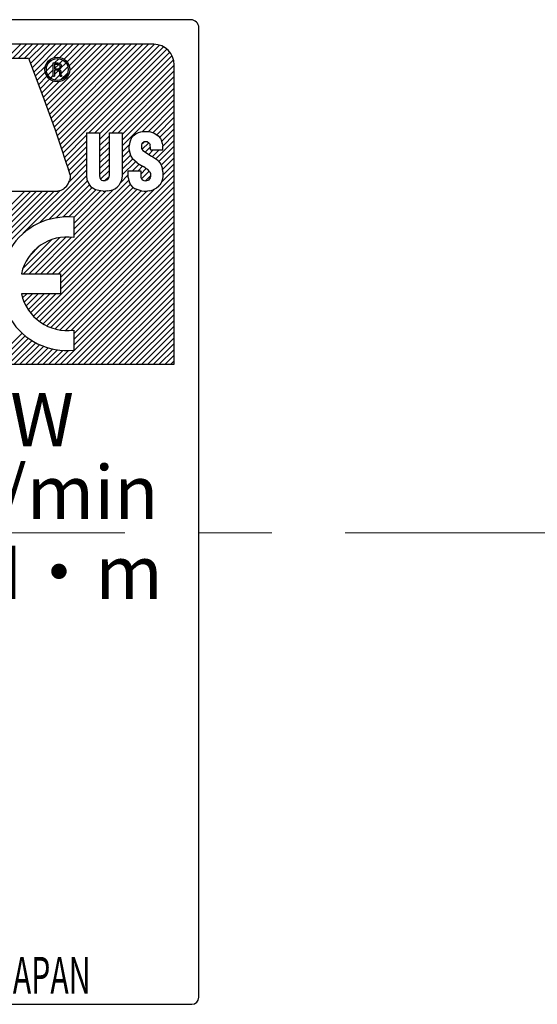
# Model space of a CAD drawing. Extents: x 7976 to 9112, y 99 to 682.
# Drawn here: x 8598 to 8611, y 489 to 513 of the extents above; entities that cross this region are included whole.
import ezdxf

# ---------------------------------------------------------------- set-up
doc = ezdxf.new("R2010")
doc.units = 0
doc.header["$MEASUREMENT"] = 0
doc.linetypes.add('CENTER', pattern=[14.298246, 8.936404, -1.787281, 1.787281, -1.787281])
doc.layers.get('0').update_dxf_attribs({"linetype": 'CONTINUOUS'})
doc.styles.add('CONVERTER_17', font='TXT.SHX', dxfattribs={"width": 0.63})
doc.styles.add('MSｺﾞｼｯｸ-0', font='simplex.shx', dxfattribs={"bigfont": 'bigfont.shx'})

msp = doc.modelspace()

# ---------------------------------------------------------------- linework, layer by layer
at = {"color": 7, "linetype": 'Continuous'}
for p, q in [((8602.306, 513.139), (8570.311, 513.139)), ((8602.506, 489.314), (8602.506, 512.939)), ((8601.406, 512.539), (8571.211, 512.539)), ((8597.832, 512.203), (8598.168, 512.539)), ((8597.974, 512.203), (8598.31, 512.539)), ((8598.115, 512.203), (8598.451, 512.539)), ((8598.257, 512.203), (8598.593, 512.539)), ((8598.367, 512.173), (8598.734, 512.539)), ((8598.406, 512.07), (8598.875, 512.539)), ((8598.444, 511.967), (8599.017, 512.539)), ((8598.483, 511.864), (8599.158, 512.539)), ((8598.483, 511.864), (8599.158, 512.539)), ((8598.751, 511.142), (8600.148, 512.539)), ((8598.789, 511.038), (8600.29, 512.539)), ((8598.827, 510.935), (8600.431, 512.539)), ((8598.864, 510.831), (8600.572, 512.539)), ((8598.864, 510.831), (8600.572, 512.539)), ((8598.902, 510.727), (8600.714, 512.539)), ((8598.94, 510.624), (8600.855, 512.539)), ((8598.976, 512.216), (8599.3, 512.539)), ((8598.978, 510.52), (8600.997, 512.539)), ((8599.015, 510.416), (8601.138, 512.539)), ((8599.051, 510.311), (8601.28, 512.539)), ((8599.087, 510.206), (8601.421, 512.539)), ((8599.122, 512.22), (8599.441, 512.539)), ((8599.124, 510.1), (8601.543, 512.52)), ((8599.16, 509.995), (8601.644, 512.479)), ((8599.195, 509.889), (8601.728, 512.422)), ((8599.221, 512.178), (8599.582, 512.539)), ((8599.295, 512.11), (8599.724, 512.539)), ((8599.344, 512.018), (8599.865, 512.539)), ((8599.357, 511.889), (8600.007, 512.539)), ((8599.828, 510.381), (8601.797, 512.35)), ((8599.828, 510.381), (8601.797, 512.35)), ((8597.351, 512.203), (8598.356, 512.203)), ((8598.356, 512.203), (8598.679, 511.34)), ((8598.84, 512.08), (8598.902, 512.141)), ((8598.96, 512.086), (8598.963, 512.089)), ((8598.96, 511.766), (8598.96, 512.086)), ((8598.963, 512.089), (8599.074, 512.089)), ((8598.991, 512.089), (8599.091, 512.189)), ((8599.074, 512.089), (8599.102, 512.082)), ((8599.102, 512.082), (8599.12, 512.075)), ((8599.119, 512.076), (8599.196, 512.152)), ((8599.12, 512.075), (8599.141, 512.054)), ((8599.139, 511.954), (8599.27, 512.085)), ((8599.97, 510.381), (8601.852, 512.264)), ((8600.089, 510.359), (8601.891, 512.16)), ((8598.522, 511.761), (8598.766, 512.006)), ((8598.56, 511.658), (8598.762, 511.86)), ((8598.793, 511.891), (8598.96, 512.058)), ((8598.829, 511.786), (8598.96, 511.916)), ((8598.992, 512.05), (8598.995, 512.054)), ((8598.992, 512.05), (8598.992, 511.944)), ((8598.992, 511.948), (8599.092, 512.048)), ((8598.992, 511.944), (8598.995, 511.94)), ((8598.995, 511.905), (8598.992, 511.901)), ((8598.992, 511.901), (8598.992, 511.763)), ((8598.992, 511.807), (8599.085, 511.901)), ((8598.995, 512.054), (8599.077, 512.054)), ((8598.995, 511.94), (8599.063, 511.94)), ((8599.07, 511.905), (8598.995, 511.905)), ((8599.063, 511.94), (8599.084, 511.944)), ((8599.084, 511.901), (8599.07, 511.905)), ((8599.077, 512.054), (8599.095, 512.047)), ((8599.095, 511.951), (8599.084, 511.944)), ((8599.091, 511.898), (8599.084, 511.901)), ((8599.109, 511.88), (8599.091, 511.898)), ((8599.095, 512.047), (8599.109, 512.033)), ((8599.095, 511.951), (8599.109, 511.965)), ((8599.102, 511.926), (8599.123, 511.937)), ((8599.102, 511.926), (8599.102, 511.923)), ((8599.102, 511.923), (8599.116, 511.919)), ((8599.106, 511.921), (8599.12, 511.935)), ((8599.109, 512.033), (8599.116, 512.015)), ((8599.116, 511.979), (8599.109, 511.965)), ((8599.109, 511.88), (8599.113, 511.869)), ((8599.113, 511.869), (8599.116, 511.855)), ((8599.116, 512.015), (8599.116, 511.979)), ((8599.116, 511.919), (8599.123, 511.915)), ((8599.116, 511.802), (8599.116, 511.855)), ((8599.137, 511.951), (8599.123, 511.937)), ((8599.123, 511.915), (8599.137, 511.901)), ((8599.145, 511.965), (8599.137, 511.951)), ((8599.137, 511.901), (8599.141, 511.894)), ((8599.139, 511.671), (8599.31, 511.843)), ((8599.141, 512.054), (8599.148, 512.036)), ((8599.141, 511.894), (8599.145, 511.883)), ((8599.145, 511.818), (8599.315, 511.989)), ((8599.152, 511.983), (8599.145, 511.965)), ((8599.145, 511.883), (8599.145, 511.869)), ((8599.145, 511.869), (8599.145, 511.807)), ((8599.148, 512.036), (8599.152, 512.022)), ((8599.152, 512.022), (8599.152, 511.983)), ((8600.089, 510.218), (8601.906, 512.034)), ((8600.394, 510.381), (8601.906, 511.892)), ((8601.906, 504.74), (8601.906, 512.039)), ((8598.599, 511.555), (8598.804, 511.76)), ((8598.637, 511.452), (8598.871, 511.687)), ((8598.676, 511.349), (8598.964, 511.638)), ((8598.713, 511.246), (8599.093, 511.625)), ((8598.897, 511.712), (8598.96, 511.775)), ((8598.963, 511.763), (8598.96, 511.766)), ((8598.963, 511.763), (8598.992, 511.763)), ((8598.992, 511.666), (8599.118, 511.792)), ((8599.116, 511.802), (8599.12, 511.78)), ((8599.12, 511.78), (8599.123, 511.766)), ((8599.127, 511.763), (8599.123, 511.766)), ((8599.127, 511.763), (8599.162, 511.763)), ((8599.145, 511.807), (8599.152, 511.785)), ((8599.159, 511.777), (8599.152, 511.785)), ((8599.159, 511.777), (8599.166, 511.77)), ((8599.166, 511.766), (8599.162, 511.763)), ((8599.166, 511.77), (8599.166, 511.766)), ((8600.536, 510.381), (8601.906, 511.751)), ((8600.64, 510.344), (8601.906, 511.61)), ((8600.64, 510.202), (8601.906, 511.468)), ((8598.679, 511.34), (8599.002, 510.452)), ((8600.64, 510.061), (8601.906, 511.327)), ((8601.133, 510.413), (8601.906, 511.185)), ((8601.276, 510.414), (8601.906, 511.044)), ((8601.276, 510.414), (8601.906, 511.044)), ((8601.39, 510.387), (8601.906, 510.903)), ((8601.479, 510.335), (8601.906, 510.761)), ((8599.002, 510.452), (8599.145, 510.04)), ((8601.031, 510.388), (8601.091, 510.406)), ((8601.091, 510.406), (8601.134, 510.413)), ((8601.134, 510.413), (8601.18, 510.416)), ((8601.18, 510.416), (8601.247, 510.416)), ((8601.247, 510.416), (8601.29, 510.413)), ((8601.29, 510.413), (8601.329, 510.406)), ((8601.329, 510.406), (8601.379, 510.392)), ((8601.55, 510.264), (8601.906, 510.62)), ((8601.598, 510.17), (8601.906, 510.478)), ((8599.23, 509.783), (8599.77, 510.322)), ((8599.23, 509.783), (8599.77, 510.322)), ((8599.266, 509.677), (8599.77, 510.181)), ((8599.773, 510.381), (8599.77, 510.377)), ((8599.77, 510.377), (8599.77, 509.333)), ((8599.773, 510.381), (8600.086, 510.381)), ((8600.086, 510.381), (8600.089, 510.377)), ((8600.089, 510.377), (8600.089, 509.333)), ((8600.089, 510.076), (8600.317, 510.303)), ((8600.089, 509.935), (8600.317, 510.162)), ((8600.32, 510.381), (8600.317, 510.377)), ((8600.317, 510.377), (8600.317, 509.333)), ((8600.32, 510.381), (8600.636, 510.381)), ((8600.636, 510.381), (8600.64, 510.377)), ((8600.64, 510.377), (8600.64, 509.337)), ((8600.828, 510.182), (8600.814, 510.122)), ((8600.857, 510.242), (8600.828, 510.182)), ((8600.857, 510.242), (8600.903, 510.306)), ((8600.903, 510.306), (8600.974, 510.36)), ((8600.974, 510.36), (8601.031, 510.388)), ((8601.117, 510.114), (8601.162, 510.158)), ((8601.141, 510.147), (8601.166, 510.161)), ((8601.251, 510.161), (8601.166, 510.161)), ((8601.251, 510.161), (8601.279, 510.147)), ((8601.379, 510.392), (8601.436, 510.367)), ((8601.436, 510.367), (8601.517, 510.306)), ((8601.459, 509.748), (8601.906, 510.195)), ((8601.517, 510.306), (8601.567, 510.242)), ((8601.567, 510.242), (8601.585, 510.21)), ((8601.585, 510.21), (8601.613, 510.122)), ((8601.627, 510.058), (8601.906, 510.337)), ((8599.145, 510.04), (8599.269, 509.667)), ((8599.3, 509.57), (8599.77, 510.039)), ((8600.089, 509.793), (8600.317, 510.021)), ((8600.64, 509.92), (8600.81, 510.09)), ((8600.64, 509.778), (8600.81, 509.948)), ((8600.64, 509.778), (8600.81, 509.948)), ((8600.814, 510.122), (8600.807, 510.061)), ((8600.807, 509.972), (8600.807, 510.061)), ((8600.807, 509.972), (8600.814, 509.919)), ((8600.814, 509.919), (8600.85, 509.816)), ((8601.109, 510.09), (8601.105, 510.061)), ((8601.105, 510.061), (8601.105, 510.036)), ((8601.105, 510.036), (8601.109, 510.008)), ((8601.119, 510.122), (8601.109, 510.09)), ((8601.109, 510.008), (8601.119, 509.987)), ((8601.141, 510.147), (8601.119, 510.122)), ((8601.119, 509.987), (8601.144, 509.951)), ((8601.124, 509.98), (8601.285, 510.14)), ((8601.144, 509.951), (8601.226, 509.891)), ((8601.198, 509.912), (8601.325, 510.039)), ((8601.301, 510.122), (8601.279, 510.147)), ((8601.283, 509.856), (8601.396, 509.969)), ((8601.301, 510.122), (8601.315, 510.09)), ((8601.322, 510.061), (8601.315, 510.09)), ((8601.325, 510.036), (8601.322, 510.061)), ((8601.329, 509.969), (8601.325, 510.036)), ((8601.329, 509.969), (8601.627, 509.969)), ((8601.373, 509.804), (8601.538, 509.969)), ((8601.533, 509.681), (8601.906, 510.054)), ((8601.613, 510.122), (8601.627, 510.054)), ((8601.627, 509.969), (8601.627, 510.054)), ((8599.335, 509.463), (8599.77, 509.898)), ((8599.367, 509.354), (8599.77, 509.756)), ((8600.089, 509.652), (8600.317, 509.879)), ((8600.089, 509.51), (8600.317, 509.738)), ((8600.64, 509.637), (8600.842, 509.839)), ((8600.64, 509.495), (8600.894, 509.75)), ((8600.64, 509.354), (8600.967, 509.681)), ((8600.85, 509.816), (8600.892, 509.752)), ((8600.945, 509.699), (8600.892, 509.752)), ((8601.002, 509.653), (8600.945, 509.699)), ((8601.226, 509.891), (8601.308, 509.841)), ((8601.308, 509.841), (8601.354, 509.816)), ((8601.354, 509.816), (8601.382, 509.798)), ((8601.382, 509.798), (8601.453, 509.752)), ((8601.453, 509.752), (8601.482, 509.731)), ((8601.482, 509.731), (8601.503, 509.713)), ((8601.503, 509.713), (8601.517, 509.699)), ((8601.517, 509.699), (8601.556, 509.653)), ((8601.588, 509.595), (8601.906, 509.913)), ((8601.62, 509.485), (8601.906, 509.771)), ((8598.23, 507.934), (8599.77, 509.474)), ((8599.269, 509.667), (8599.315, 509.525)), ((8599.315, 509.525), (8599.358, 509.393)), ((8599.345, 509.19), (8599.77, 509.615)), ((8600.089, 509.369), (8600.317, 509.596)), ((8600.112, 509.25), (8600.317, 509.455)), ((8600.112, 509.25), (8600.317, 509.455)), ((8600.786, 509.454), (8600.789, 509.457)), ((8600.786, 509.29), (8600.786, 509.454)), ((8600.789, 509.457), (8601.088, 509.457)), ((8600.885, 509.457), (8601.05, 509.622)), ((8601.002, 509.653), (8601.052, 509.621)), ((8601.026, 509.457), (8601.136, 509.568)), ((8601.052, 509.621), (8601.13, 509.571)), ((8601.088, 509.377), (8601.224, 509.514)), ((8601.088, 509.457), (8601.088, 509.322)), ((8601.111, 509.259), (8601.297, 509.445)), ((8601.162, 509.553), (8601.13, 509.571)), ((8601.198, 509.532), (8601.162, 509.553)), ((8601.198, 509.532), (8601.251, 509.496)), ((8601.308, 509.433), (8601.251, 509.496)), ((8601.556, 509.653), (8601.578, 509.621)), ((8601.578, 509.621), (8601.606, 509.553)), ((8601.588, 509.171), (8601.906, 509.488)), ((8601.606, 509.553), (8601.617, 509.507)), ((8601.627, 509.433), (8601.617, 509.507)), ((8601.627, 509.351), (8601.906, 509.63)), ((8601.627, 509.351), (8601.906, 509.63)), ((8598.547, 505.846), (8601.906, 509.205)), ((8598.624, 508.187), (8599.77, 509.332)), ((8598.848, 508.269), (8599.793, 509.214)), ((8599.134, 506.575), (8601.906, 509.347)), ((8599.326, 509.138), (8599.354, 509.216)), ((8599.368, 509.276), (8599.354, 509.216)), ((8599.358, 509.393), (8599.368, 509.347)), ((8599.368, 509.347), (8599.368, 509.276)), ((8599.46, 507.891), (8600.798, 509.229)), ((8599.77, 509.333), (8599.78, 509.248)), ((8599.78, 509.248), (8599.816, 509.152)), ((8600.089, 509.333), (8600.093, 509.29)), ((8600.093, 509.29), (8600.107, 509.255)), ((8600.107, 509.255), (8600.132, 509.23)), ((8600.132, 509.23), (8600.168, 509.216)), ((8600.168, 509.216), (8600.235, 509.216)), ((8600.219, 509.216), (8600.314, 509.311)), ((8600.263, 509.227), (8600.235, 509.216)), ((8600.288, 509.248), (8600.263, 509.227)), ((8600.313, 509.301), (8600.288, 509.248)), ((8600.317, 509.333), (8600.313, 509.301)), ((8600.615, 509.209), (8600.558, 509.099)), ((8600.593, 509.165), (8600.786, 509.358)), ((8600.622, 509.227), (8600.615, 509.209)), ((8600.64, 509.337), (8600.622, 509.227)), ((8600.786, 509.29), (8600.8, 509.219)), ((8600.8, 509.219), (8600.814, 509.17)), ((8601.088, 509.322), (8601.095, 509.29)), ((8601.095, 509.29), (8601.109, 509.262)), ((8601.109, 509.262), (8601.127, 509.241)), ((8601.127, 509.241), (8601.148, 509.227)), ((8601.148, 509.227), (8601.166, 509.219)), ((8601.166, 509.219), (8601.205, 509.212)), ((8601.205, 509.212), (8601.279, 509.23)), ((8601.206, 509.213), (8601.327, 509.334)), ((8601.318, 509.283), (8601.279, 509.23)), ((8601.308, 509.433), (8601.325, 509.393)), ((8601.318, 509.283), (8601.325, 509.312)), ((8601.325, 509.393), (8601.329, 509.372)), ((8601.329, 509.372), (8601.325, 509.312)), ((8601.61, 509.23), (8601.592, 509.18)), ((8601.62, 509.269), (8601.61, 509.23)), ((8601.627, 509.312), (8601.62, 509.269)), ((8601.627, 509.433), (8601.627, 509.312)), ((8595.507, 506.201), (8598.27, 508.964)), ((8595.557, 506.11), (8598.411, 508.964)), ((8595.557, 506.11), (8598.411, 508.964)), ((8595.614, 506.025), (8598.553, 508.964)), ((8595.678, 505.947), (8598.694, 508.964)), ((8595.747, 505.875), (8598.835, 508.964)), ((8595.823, 505.81), (8598.977, 508.964)), ((8595.905, 505.751), (8599.128, 508.974)), ((8596.914, 508.964), (8599.074, 508.964)), ((8598.625, 505.784), (8601.906, 509.064)), ((8598.659, 506.948), (8600.838, 509.127)), ((8598.8, 506.948), (8600.904, 509.052)), ((8598.942, 506.948), (8600.996, 509.003)), ((8599.031, 508.31), (8599.838, 509.118)), ((8599.105, 508.967), (8599.074, 508.964)), ((8599.083, 506.948), (8601.103, 508.968)), ((8599.105, 508.967), (8599.155, 508.981)), ((8599.134, 506.717), (8601.422, 509.005)), ((8599.134, 506.858), (8601.236, 508.96)), ((8599.134, 506.858), (8601.236, 508.96)), ((8599.155, 508.981), (8599.219, 509.017)), ((8599.19, 508.329), (8599.909, 509.047)), ((8599.19, 508.329), (8599.909, 509.047)), ((8599.28, 509.074), (8599.219, 509.017)), ((8599.28, 509.074), (8599.326, 509.138)), ((8599.335, 508.332), (8599.998, 508.995)), ((8599.46, 508.032), (8600.43, 509.003)), ((8599.46, 508.315), (8600.113, 508.968)), ((8599.46, 508.174), (8600.251, 508.965)), ((8599.816, 509.152), (8599.823, 509.138)), ((8599.823, 509.138), (8599.869, 509.077)), ((8599.869, 509.077), (8599.944, 509.021)), ((8599.944, 509.021), (8599.997, 508.996)), ((8600.029, 508.985), (8599.997, 508.996)), ((8600.072, 508.974), (8600.029, 508.985)), ((8600.118, 508.967), (8600.072, 508.974)), ((8600.178, 508.964), (8600.118, 508.967)), ((8600.178, 508.964), (8600.228, 508.964)), ((8600.291, 508.968), (8600.228, 508.964)), ((8600.291, 508.968), (8600.366, 508.981)), ((8600.366, 508.981), (8600.413, 508.996)), ((8600.448, 509.01), (8600.413, 508.996)), ((8600.448, 509.01), (8600.516, 509.056)), ((8600.558, 509.099), (8600.516, 509.056)), ((8600.846, 509.113), (8600.814, 509.17)), ((8600.903, 509.052), (8600.846, 509.113)), ((8600.903, 509.052), (8600.956, 509.017)), ((8601.073, 508.974), (8600.956, 509.017)), ((8601.109, 508.967), (8601.073, 508.974)), ((8601.109, 508.967), (8601.169, 508.96)), ((8601.169, 508.96), (8601.251, 508.96)), ((8601.304, 508.967), (8601.251, 508.96)), ((8601.304, 508.967), (8601.343, 508.974)), ((8601.343, 508.974), (8601.389, 508.989)), ((8601.475, 509.031), (8601.389, 508.989)), ((8601.521, 509.07), (8601.475, 509.031)), ((8601.521, 509.07), (8601.556, 509.113)), ((8601.578, 509.145), (8601.556, 509.113)), ((8601.592, 509.18), (8601.578, 509.145)), ((8598.71, 505.727), (8601.906, 508.923)), ((8598.802, 505.678), (8601.906, 508.781)), ((8598.901, 505.635), (8601.906, 508.64)), ((8599.009, 505.602), (8601.906, 508.498)), ((8599.126, 505.578), (8601.906, 508.357)), ((8599.46, 508.324), (8599.46, 507.832)), ((8599.256, 505.565), (8601.906, 508.216)), ((8599.256, 505.565), (8601.906, 508.216)), ((8599.401, 505.569), (8601.906, 508.074)), ((8598.219, 507.074), (8598.927, 507.782)), ((8598.234, 506.948), (8599.115, 507.829)), ((8598.376, 506.948), (8599.271, 507.843)), ((8598.517, 506.948), (8599.407, 507.838)), ((8599.46, 505.487), (8601.906, 507.933)), ((8599.46, 505.345), (8601.906, 507.791)), ((8598.369, 507.366), (8598.635, 507.632)), ((8599.46, 505.204), (8601.906, 507.65)), ((8599.138, 504.74), (8601.906, 507.508)), ((8599.279, 504.74), (8601.906, 507.367)), ((8599.421, 504.74), (8601.906, 507.226)), ((8599.562, 504.74), (8601.906, 507.084)), ((8598.184, 506.948), (8599.134, 506.948)), ((8599.134, 506.948), (8599.134, 506.46)), ((8599.703, 504.74), (8601.906, 506.943)), ((8599.845, 504.74), (8601.906, 506.801)), ((8599.845, 504.74), (8601.906, 506.801)), ((8599.986, 504.74), (8601.906, 506.66)), ((8599.134, 506.46), (8598.184, 506.46)), ((8598.211, 506.359), (8598.312, 506.46)), ((8598.249, 506.256), (8598.453, 506.46)), ((8598.295, 506.161), (8598.595, 506.46)), ((8598.348, 506.072), (8598.736, 506.46)), ((8598.348, 506.072), (8598.736, 506.46)), ((8598.408, 505.991), (8598.877, 506.46)), ((8598.474, 505.915), (8599.019, 506.46)), ((8600.128, 504.74), (8601.906, 506.518)), ((8600.269, 504.74), (8601.906, 506.377)), ((8600.41, 504.74), (8601.906, 506.236)), ((8600.552, 504.74), (8601.906, 506.094)), ((8600.693, 504.74), (8601.906, 505.953)), ((8600.835, 504.74), (8601.906, 505.811)), ((8600.976, 504.74), (8601.906, 505.67)), ((8597.441, 504.74), (8598.201, 505.501)), ((8597.582, 504.74), (8598.277, 505.435)), ((8597.723, 504.74), (8598.358, 505.375)), ((8599.46, 505.576), (8599.46, 505.084)), ((8601.118, 504.74), (8601.906, 505.528)), ((8601.259, 504.74), (8601.906, 505.387)), ((8601.259, 504.74), (8601.906, 505.387)), ((8597.865, 504.74), (8598.443, 505.318)), ((8598.006, 504.74), (8598.533, 505.267)), ((8598.148, 504.74), (8598.628, 505.22)), ((8598.289, 504.74), (8598.728, 505.179)), ((8598.431, 504.74), (8598.834, 505.144)), ((8598.431, 504.74), (8598.834, 505.144)), ((8601.4, 504.74), (8601.906, 505.246)), ((8598.572, 504.74), (8598.946, 505.115)), ((8598.713, 504.74), (8599.066, 505.093)), ((8598.855, 504.74), (8599.194, 505.08)), ((8598.996, 504.74), (8599.333, 505.077)), ((8601.542, 504.74), (8601.906, 505.104)), ((8601.683, 504.74), (8601.906, 504.963)), ((8570.711, 504.74), (8601.906, 504.74)), ((8601.825, 504.74), (8601.906, 504.821)), ((8570.282, 489.143), (8602.334, 489.143))]:
    msp.add_line(p, q, dxfattribs=at)
at = {"color": 7, "linetype": 'CENTER', "lineweight": 13}
msp.add_line((8248.61, 500.637), (8842.414, 500.637), dxfattribs=at)
at = {"color": 7, "linetype": 'Continuous'}
for radius in [0.302, 0.266]:
    msp.add_circle((8599.057, 511.925), radius, dxfattribs=at)
for centre, radius, start, end in [((8602.306, 512.939), 0.2, 0, 90), ((8601.406, 512.039), 0.5, 0, 90), ((8599.297, 506.704), 1.628, 84.2608, 275.7392), ((8599.297, 506.704), 1.14, 81.7868, 167.6264), ((8599.297, 506.704), 1.14, 192.3736, 278.2132), ((8602.334, 489.314), 0.171, 270, 0)]:
    msp.add_arc(centre, radius, start, end, dxfattribs=at)

# ---------------------------------------------------------------- texts
at = {"color": 7, "style": 'MSｺﾞｼｯｸ-0'}
for s, p in [('kW', (8596.929, 502.741)), ('r/min', (8596.929, 500.974)), ('N・m', (8596.929, 499.021))]:
    msp.add_text(s, height=1.3, dxfattribs=at).set_placement(p)
at = {"color": 7, "style": 'CONVERTER_17', "width": 0.6}
msp.add_text('MADE IN JAPAN', height=0.9, dxfattribs=at).set_placement((8594.514, 489.399))

doc.saveas('drawing.dxf')
